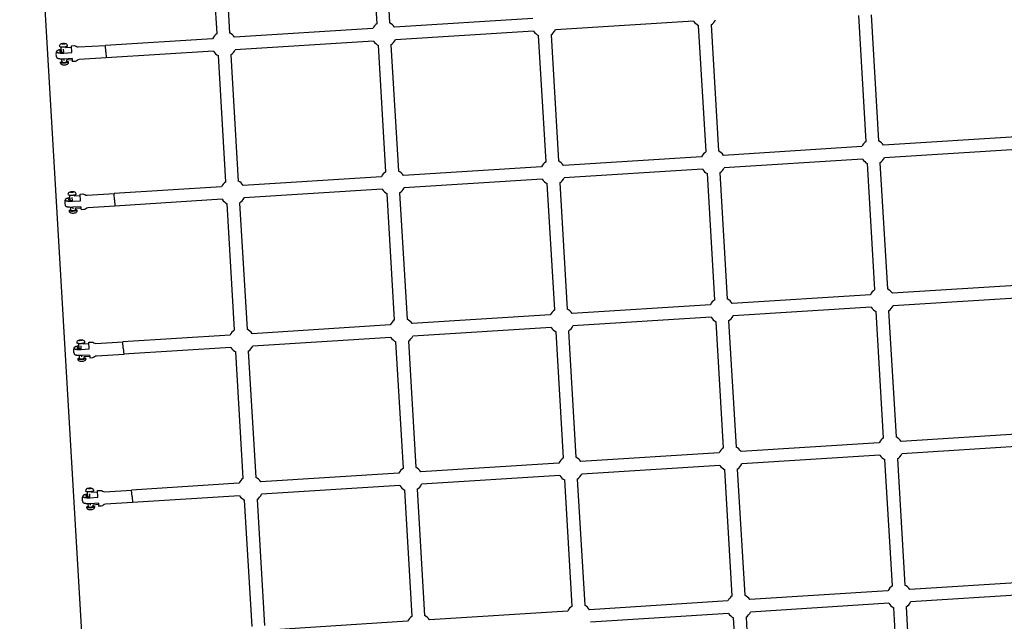
# Model space of a CAD drawing. Units: millimetres. Extents: x 99665 to 125185, y -14886 to 16051.
# Drawn here: x 119262 to 120821, y -7328 to -6376 of the extents above; entities that cross this region are included whole.
import ezdxf

# ---------------------------------------------------------------- set-up
doc = ezdxf.new("R2010")
doc.units = ezdxf.units.MM
doc.header["$LTSCALE"] = 500
doc.header["$MEASUREMENT"] = 0
for name, color, linetype, true_color in [('Make2D', 7, 'Continuous', 0x000000), ('usezones$EN', 70, 'Continuous', 0x7fff00), ('usezones$EN$DIMS', 70, 'Continuous', 0x7fff00)]:
    doc.layers.add(name, color=color, linetype=linetype, true_color=true_color)
doc.styles.add('Arial', font='txt')
doc.dimstyles.new('EN RC DIMS', dxfattribs={"dimtxt": 400, "dimasz": 250, "dimexe": 150, "dimexo": 150, "dimgap": 250, "dimtad": 0, "dimtih": 1, "dimtoh": 1, "dimzin": 1, "dimdsep": 46, "dimtxsty": 'Arial', "dimcen": 150, "dimazin": 0, "dimtfac": 1, "dimtdec": 4, "dimtix": 1, "dimtmove": 1, "dimatfit": 3, "dimfxl": 0, "dimtolj": 1, "dimtzin": 1, "dimarcsym": 0})

# ---------------------------------------------------------------- blocks, each defined once
blk = doc.blocks.new('*D1')
at = {"layer": 'Defpoints', "color": 0}
for p in [(125185.4, 15788.4), (103610.2, 9416.3), (125185.4, -11445.2)]:
    blk.add_point(p, dxfattribs=at)
at = {"layer": 'usezones$EN$DIMS', "color": 0, "lineweight": -2}
for p, q in [((103610.2, 9566.3), (103610.2, 15938.4)), ((125185.4, -11295.2), (125185.4, 15938.4)), ((103860.2, 15788.4), (113003.2, 15788.4)), ((124935.4, 15788.4), (115792.4, 15788.4))]:
    blk.add_line(p, q, dxfattribs=at)
at = {"layer": 'usezones$EN$DIMS', "color": 0}
for points in [[(103860.2, 15830.1), (103860.2, 15746.8), (103610.2, 15788.4)], [(124935.4, 15746.8), (124935.4, 15830.1), (125185.4, 15788.4)]]:
    blk.add_solid(points, dxfattribs=at)
at = {"layer": 'usezones$EN$DIMS', "color": 0, "insert": (114397.8, 15788.4), "char_height": 400, "attachment_point": 5, "style": 'Arial'}
blk.add_mtext('\\A1;21575.25', dxfattribs=at)
blk = doc.blocks.new('*D2')
at = {"layer": 'Defpoints', "color": 0}
for p in [(108886.4, 14692.5), (100800.6, -14885.9), (121823.8, -14885.9)]:
    blk.add_point(p, dxfattribs=at)
at = {"layer": 'usezones$EN$DIMS', "color": 0, "lineweight": -2}
for p, q in [((108736.4, 14692.5), (100650.6, 14692.5)), ((100800.6, 14442.5), (100800.6, 357.5)), ((100800.6, -14635.9), (100800.6, -550.9)), ((121673.8, -14885.9), (100650.6, -14885.9))]:
    blk.add_line(p, q, dxfattribs=at)
at = {"layer": 'usezones$EN$DIMS', "color": 0}
for points in [[(100842.3, 14442.5), (100759, 14442.5), (100800.6, 14692.5)], [(100759, -14635.9), (100842.3, -14635.9), (100800.6, -14885.9)]]:
    blk.add_solid(points, dxfattribs=at)
at = {"layer": 'usezones$EN$DIMS', "color": 0, "insert": (100800.6, -96.7), "char_height": 400, "attachment_point": 5, "style": 'Arial'}
blk.add_mtext('\\A1;29578.34', dxfattribs=at)

msp = doc.modelspace()

# ---------------------------------------------------------------- linework, layer by layer
at = {"layer": 'Make2D'}
for p, q in [((119086.122, -2702.513), (119388.668, -7827.365)), ((119828.335, -6382.44), (119816.543, -6182.699)), ((119836.259, -6181.535), (119848.05, -6381.276)), ((119574.863, -6398.291), (119563.068, -6198.495)), ((119582.784, -6197.331), (119594.579, -6397.127)), ((120074.714, -6374.598), (119855.959, -6388.278)), ((120602.58, -6569.183), (120590.799, -6369.61)), ((120610.515, -6368.446), (120622.296, -6568.019)), ((119821.243, -6390.449), (119602.488, -6404.13)), ((120329.419, -6378.458), (120110.663, -6392.139)), ((120349.112, -6585.09), (120337.328, -6385.461)), ((120357.043, -6384.297), (120368.828, -6583.926)), ((119567.771, -6406.301), (119398.045, -6416.915)), ((120075.947, -6394.31), (119857.192, -6407.99)), ((120095.644, -6600.997), (120083.856, -6401.312)), ((120103.572, -6400.148), (120115.36, -6599.833)), ((119328.565, -6427.591), (119328.09, -6419.795)), ((119328.777, -6414.627), (119329.992, -6413.996)), ((119330.058, -6415.105), (119328.777, -6414.627)), ((119329.992, -6413.996), (119332.487, -6413.845)), ((119330.059, -6415.105), (119329.992, -6413.996)), ((119332.553, -6414.954), (119330.058, -6415.105)), ((119332.487, -6413.845), (119333.768, -6414.323)), ((119332.555, -6414.953), (119332.487, -6413.845)), ((119333.768, -6414.323), (119332.553, -6414.954)), ((119335.077, -6419.369), (119335.167, -6420.847)), ((119344.247, -6420.279), (119335.167, -6420.847)), ((119344.729, -6428.221), (119344.09, -6417.649)), ((119398.657, -6427.033), (119398.061, -6417.192)), ((119822.476, -6410.161), (119603.72, -6423.841)), ((119842.176, -6616.904), (119830.385, -6417.164)), ((119850.1, -6416), (119861.892, -6615.74)), ((119332.062, -6427.653), (119331.781, -6423.119)), ((119398.657, -6427.033), (119399.255, -6436.82)), ((119569.004, -6426.012), (119399.243, -6436.629)), ((119588.708, -6632.81), (119576.913, -6433.015)), ((119596.629, -6431.851), (119608.424, -6631.647)), ((119329.541, -6443.63), (119329.241, -6438.705)), ((119332.891, -6440.778), (119332.751, -6438.632)), ((119345.446, -6439.993), (119336.367, -6440.561)), ((119336.367, -6440.561), (119336.528, -6443.205)), ((120848.954, -6561.29), (120630.202, -6575.018)), ((120595.486, -6577.197), (120376.734, -6590.925)), ((120342.018, -6593.104), (120123.266, -6606.832)), ((120850.191, -6581.001), (120631.439, -6594.729)), ((120088.55, -6609.011), (119869.798, -6622.739)), ((120596.723, -6596.908), (120377.971, -6610.636)), ((120616.411, -6803.479), (120604.63, -6603.907)), ((120624.346, -6602.743), (120636.127, -6802.315)), ((119835.082, -6624.917), (119616.33, -6638.646)), ((120343.255, -6612.815), (120124.503, -6626.543)), ((120362.946, -6819.442), (120351.162, -6619.814)), ((120370.878, -6618.65), (120382.662, -6818.278)), ((119581.614, -6640.824), (119411.891, -6651.475)), ((120089.787, -6628.722), (119871.035, -6642.45)), ((120109.482, -6835.405), (120097.694, -6635.721)), ((120117.409, -6634.557), (120129.197, -6834.241)), ((119342.412, -6662.163), (119341.936, -6654.367)), ((119342.623, -6649.199), (119343.838, -6648.569)), ((119343.904, -6649.678), (119342.623, -6649.199)), ((119343.838, -6648.569), (119346.333, -6648.417)), ((119343.905, -6649.677), (119343.838, -6648.569)), ((119346.399, -6649.526), (119343.904, -6649.678)), ((119346.333, -6648.417), (119347.614, -6648.895)), ((119346.401, -6649.525), (119346.333, -6648.417)), ((119347.614, -6648.895), (119346.399, -6649.526)), ((119348.923, -6653.941), (119349.014, -6655.421)), ((119358.094, -6654.852), (119349.014, -6655.421)), ((119358.575, -6662.792), (119357.936, -6652.219)), ((119412.504, -6661.598), (119411.907, -6651.758)), ((119836.319, -6644.629), (119617.567, -6658.357)), ((119856.017, -6851.369), (119844.226, -6651.628)), ((119863.941, -6650.463), (119875.733, -6850.205)), ((119345.909, -6662.225), (119345.627, -6657.691)), ((119412.504, -6661.598), (119413.104, -6671.385)), ((119582.851, -6660.535), (119413.091, -6671.189)), ((119602.553, -6867.332), (119590.758, -6667.534)), ((119610.473, -6666.37), (119622.268, -6866.168)), ((119343.391, -6678.202), (119343.09, -6673.278)), ((119346.741, -6675.353), (119346.6, -6673.204)), ((119359.295, -6674.565), (119350.217, -6675.135)), ((119350.217, -6675.135), (119350.378, -6677.776)), ((120862.78, -6795.533), (120644.031, -6809.31)), ((120609.315, -6811.496), (120390.566, -6825.273)), ((120355.851, -6827.46), (120137.101, -6841.237)), ((120864.021, -6815.244), (120645.272, -6829.021)), ((120102.386, -6843.423), (119883.637, -6857.2)), ((120610.557, -6831.207), (120391.807, -6844.984)), ((120630.242, -7037.773), (120618.461, -6838.202)), ((120638.176, -6837.038), (120649.957, -7036.609)), ((119848.921, -6859.386), (119630.172, -6873.163)), ((120357.092, -6847.171), (120138.343, -6860.947)), ((120376.781, -7053.793), (120364.996, -6854.166)), ((120384.712, -6853.002), (120396.496, -7052.629)), ((120103.627, -6863.134), (119884.878, -6876.911)), ((120123.319, -7069.812), (120111.532, -6870.129)), ((120131.247, -6868.965), (120143.035, -7068.649)), ((119356.26, -6896.738), (119355.783, -6888.942)), ((119356.469, -6883.774), (119357.684, -6883.144)), ((119357.75, -6884.253), (119356.469, -6883.774)), ((119357.684, -6883.144), (119360.179, -6882.991)), ((119357.752, -6884.252), (119357.684, -6883.144)), ((119360.245, -6884.1), (119357.75, -6884.253)), ((119360.179, -6882.991), (119361.46, -6883.47)), ((119360.247, -6884.1), (119360.179, -6882.991)), ((119361.46, -6883.47), (119360.245, -6884.1)), ((119362.77, -6888.515), (119362.861, -6889.999)), ((119371.94, -6889.427), (119362.861, -6889.999)), ((119372.423, -6897.365), (119371.783, -6886.793)), ((119595.457, -6875.35), (119425.737, -6886.039)), ((119426.351, -6896.165), (119425.754, -6886.325)), ((119850.163, -6879.097), (119631.414, -6892.874)), ((119869.858, -7085.832), (119858.067, -6886.092)), ((119877.783, -6884.928), (119889.574, -7084.668)), ((119359.755, -6896.8), (119359.473, -6892.266)), ((119426.351, -6896.165), (119426.953, -6905.952)), ((119596.698, -6895.06), (119426.939, -6905.752)), ((119616.397, -7101.852), (119604.603, -6902.056)), ((119624.318, -6900.892), (119636.113, -7100.688)), ((119357.24, -6912.777), (119356.939, -6907.853)), ((119360.591, -6909.931), (119360.45, -6907.779)), ((119373.143, -6909.14), (119364.066, -6909.712)), ((119364.066, -6909.712), (119364.227, -6912.35)), ((120876.605, -7029.775), (120657.859, -7043.6)), ((120623.144, -7045.795), (120404.398, -7059.62)), ((120369.683, -7061.814), (120150.937, -7075.64)), ((120877.851, -7049.485), (120659.105, -7063.311)), ((120624.39, -7065.505), (120405.644, -7079.331)), ((120644.072, -7272.066), (120632.291, -7072.497)), ((120652.007, -7071.333), (120663.788, -7270.902)), ((120116.222, -7077.834), (119897.476, -7091.66)), ((120370.929, -7081.525), (120152.183, -7095.351)), ((120390.615, -7288.142), (120378.83, -7088.516)), ((120398.546, -7087.353), (120410.33, -7286.978)), ((119862.761, -7093.854), (119644.015, -7107.679)), ((120117.468, -7097.545), (119898.721, -7111.37)), ((120137.157, -7304.218), (120125.369, -7104.536)), ((120145.085, -7103.372), (120156.873, -7303.054)), ((119370.107, -7131.312), (119369.63, -7123.516)), ((119370.315, -7118.348), (119371.53, -7117.717)), ((119371.596, -7118.826), (119370.315, -7118.348)), ((119371.53, -7117.717), (119374.025, -7117.565)), ((119371.598, -7118.826), (119371.53, -7117.717)), ((119374.091, -7118.674), (119371.596, -7118.826)), ((119374.025, -7117.565), (119375.306, -7118.043)), ((119374.093, -7118.674), (119374.025, -7117.565)), ((119375.306, -7118.043), (119374.091, -7118.674)), ((119376.617, -7123.088), (119376.708, -7124.574)), ((119385.787, -7124.001), (119376.708, -7124.574)), ((119386.27, -7131.937), (119385.63, -7121.365)), ((119609.3, -7109.874), (119439.583, -7120.6)), ((119440.198, -7130.732), (119439.6, -7120.891)), ((119864.007, -7113.565), (119645.26, -7127.39)), ((119883.699, -7320.294), (119871.908, -7120.556)), ((119891.624, -7119.392), (119903.415, -7319.13)), ((119373.602, -7131.374), (119373.319, -7126.84)), ((119440.198, -7130.732), (119440.801, -7140.518)), ((119610.545, -7129.584), (119440.788, -7140.314)), ((119630.242, -7336.37), (119618.447, -7136.576)), ((119638.163, -7135.412), (119649.957, -7335.206)), ((119371.09, -7147.351), (119370.788, -7142.427)), ((119374.442, -7144.507), (119374.299, -7142.352)), ((119386.992, -7143.714), (119377.915, -7144.287)), ((119377.915, -7144.287), (119378.077, -7146.923)), ((120890.431, -7264.016), (120671.687, -7277.89)), ((120636.973, -7280.092), (120418.23, -7293.966)), ((120891.681, -7283.726), (120672.938, -7297.6)), ((120383.515, -7296.168), (120164.772, -7310.042)), ((120638.223, -7299.802), (120419.48, -7313.676)), ((120657.903, -7506.357), (120646.122, -7306.79)), ((120665.838, -7305.626), (120677.619, -7505.193)), ((120130.058, -7312.244), (119911.314, -7326.118)), ((120384.766, -7315.878), (120166.022, -7329.752)), ((120404.449, -7522.49), (120392.665, -7322.866)), ((120412.38, -7321.702), (120424.165, -7521.326)), ((119876.6, -7328.32), (119657.857, -7342.194))]:
    msp.add_line(p, q, dxfattribs=at)
for points in [[(119325.459, -6417.729, -0.20874049), (119326.374, -6415.275, -0.12838958), (119328.379, -6414.099, -0.06331554), (119331.221, -6413.606, -0.06336138), (119334.102, -6413.751, -0.12830282), (119336.231, -6414.674, -0.20912302), (119337.437, -6417.004), (119337.496, -6417.969)], [(119344.089, -6417.634), (119348.41, -6417.371, -0.18267582), (119351.787, -6418.418, 0.18267579), (119355.164, -6419.465), (119398.042, -6416.858)], [(119328.314, -6423.471), (119327.225, -6423.644), (119326.651, -6423.749), (119326.079, -6423.865), (119325.509, -6423.992), (119324.943, -6424.131), (119324.462, -6424.259), (119323.985, -6424.4), (119323.512, -6424.555), (119323.044, -6424.722), (119322.859, -6424.792), (119322.675, -6424.866), (119322.493, -6424.944), (119322.313, -6425.027), (119322.134, -6425.113), (119321.958, -6425.204), (119321.784, -6425.299), (119321.555, -6425.43), (119321.498, -6425.465), (119321.442, -6425.501), (119321.387, -6425.538), (119321.332, -6425.577), (119321.279, -6425.617), (119321.226, -6425.657), (119321.174, -6425.699), (119321.122, -6425.742), (119321.072, -6425.787), (119321.023, -6425.832), (119320.975, -6425.878), (119320.928, -6425.925), (119320.882, -6425.974), (119320.837, -6426.023), (119320.793, -6426.073, 0.18752537), (119320.542, -6426.747, 0.18788838), (119320.871, -6427.386), (119320.921, -6427.431), (119320.971, -6427.474), (119321.023, -6427.516), (119321.075, -6427.557), (119321.128, -6427.598), (119321.182, -6427.637), (119321.237, -6427.674), (119321.293, -6427.711), (119321.35, -6427.746), (119321.407, -6427.78), (119321.465, -6427.813), (119321.524, -6427.845), (119321.583, -6427.875), (119321.643, -6427.904), (119321.704, -6427.932), (119321.947, -6428.035), (119322.131, -6428.108), (119322.317, -6428.176), (119322.504, -6428.24), (119322.693, -6428.301), (119322.883, -6428.356), (119323.074, -6428.408), (119323.266, -6428.455), (119323.751, -6428.564), (119324.238, -6428.66), (119324.729, -6428.742), (119325.221, -6428.812), (119325.8, -6428.88), (119326.381, -6428.938), (119326.962, -6428.984), (119327.544, -6429.018), (119328.696, -6429.058), (119329.848, -6429.066), (119331.001, -6429.042), (119332.152, -6428.986), (119344.729, -6428.221)], [(119399.255, -6436.821), (119356.378, -6439.428, 0.18267579), (119353.153, -6440.877, -0.18267582), (119349.927, -6442.325), (119345.607, -6442.588)], [(119339.032, -6443.191), (119339.082, -6444.017, -0.20912325), (119338.168, -6446.477, -0.12838958), (119336.163, -6447.652, -0.06331554), (119333.321, -6448.145, -0.06336138), (119330.44, -6448, -0.12830282), (119328.311, -6447.077, -0.20912302), (119327.105, -6444.747), (119327.054, -6443.919)], [(119339.306, -6652.301, -0.20867937), (119340.22, -6649.847, -0.12839638), (119342.225, -6648.672, -0.06331196), (119345.067, -6648.179, -0.06336513), (119347.948, -6648.323, -0.12829575), (119350.077, -6649.246, -0.20912305), (119351.284, -6651.576), (119351.343, -6652.541)], [(119357.936, -6652.205), (119362.257, -6651.942, -0.18267583), (119365.634, -6652.988, 0.18267579), (119369.011, -6654.035), (119411.888, -6651.423)], [(119342.161, -6658.044), (119341.073, -6658.217), (119340.499, -6658.321), (119339.927, -6658.438), (119339.357, -6658.565), (119338.79, -6658.703), (119338.31, -6658.832), (119337.833, -6658.973), (119337.36, -6659.128), (119336.891, -6659.295), (119336.706, -6659.365), (119336.523, -6659.439), (119336.341, -6659.517), (119336.16, -6659.6), (119335.982, -6659.687), (119335.806, -6659.777), (119335.632, -6659.872), (119335.403, -6660.004), (119335.346, -6660.038), (119335.29, -6660.074), (119335.234, -6660.112), (119335.18, -6660.15), (119335.126, -6660.19), (119335.073, -6660.231), (119335.021, -6660.273), (119334.97, -6660.316), (119334.92, -6660.36), (119334.871, -6660.405), (119334.823, -6660.451), (119334.775, -6660.499), (119334.729, -6660.547), (119334.685, -6660.596), (119334.641, -6660.646, 0.18749615), (119334.389, -6661.32, 0.18791719), (119334.719, -6661.96), (119334.768, -6662.004), (119334.819, -6662.047), (119334.87, -6662.09), (119334.922, -6662.131), (119334.976, -6662.171), (119335.03, -6662.21), (119335.085, -6662.248), (119335.141, -6662.284), (119335.197, -6662.319), (119335.255, -6662.354), (119335.313, -6662.386), (119335.371, -6662.418), (119335.431, -6662.448), (119335.491, -6662.477), (119335.551, -6662.505), (119335.794, -6662.608), (119335.978, -6662.681), (119336.164, -6662.749), (119336.351, -6662.814), (119336.54, -6662.874), (119336.73, -6662.929), (119336.921, -6662.981), (119337.113, -6663.028), (119337.598, -6663.137), (119338.086, -6663.233), (119338.576, -6663.315), (119339.068, -6663.384), (119339.647, -6663.453), (119340.228, -6663.51), (119340.809, -6663.556), (119341.391, -6663.591), (119342.543, -6663.63), (119343.696, -6663.638), (119344.848, -6663.614), (119345.999, -6663.558), (119358.575, -6662.792)], [(119413.104, -6671.386), (119370.227, -6673.998, 0.18267579), (119367.002, -6675.447, -0.18267583), (119363.777, -6676.895), (119359.456, -6677.159)], [(119352.882, -6677.763), (119352.932, -6678.589, -0.20912331), (119352.018, -6681.048, -0.12839638), (119350.013, -6682.224, -0.06331196), (119347.171, -6682.717, -0.06336513), (119344.29, -6682.572, -0.12829575), (119342.161, -6681.649, -0.20912305), (119340.954, -6679.319), (119340.904, -6678.492)], [(119353.152, -6886.876, -0.20862196), (119354.067, -6884.423, -0.12840276), (119356.071, -6883.247, -0.0633086), (119358.913, -6882.753, -0.06336865), (119361.794, -6882.898, -0.12828911), (119363.923, -6883.82, -0.20912308), (119365.13, -6886.15), (119365.189, -6887.115)], [(119371.782, -6886.778), (119376.103, -6886.515, -0.18267583), (119379.481, -6887.561, 0.18267578), (119382.858, -6888.607), (119425.735, -6885.991)], [(119356.008, -6892.619), (119354.92, -6892.792), (119354.346, -6892.897), (119353.774, -6893.013), (119353.205, -6893.14), (119352.638, -6893.279), (119352.158, -6893.407), (119351.681, -6893.549), (119351.208, -6893.703), (119350.739, -6893.87), (119350.554, -6893.94), (119350.37, -6894.015), (119350.188, -6894.093), (119350.008, -6894.176), (119349.83, -6894.262), (119349.654, -6894.353), (119349.479, -6894.448), (119349.25, -6894.579), (119349.194, -6894.614), (119349.138, -6894.65), (119349.082, -6894.687), (119349.028, -6894.726), (119348.974, -6894.766), (119348.921, -6894.806), (119348.869, -6894.848), (119348.818, -6894.892), (119348.768, -6894.936), (119348.718, -6894.981), (119348.67, -6895.027), (119348.623, -6895.075), (119348.577, -6895.123), (119348.532, -6895.172), (119348.488, -6895.222, 0.18746868), (119348.237, -6895.896, 0.18794423), (119348.566, -6896.536), (119348.616, -6896.58), (119348.666, -6896.623), (119348.717, -6896.665), (119348.77, -6896.707), (119348.823, -6896.747), (119348.877, -6896.786), (119348.932, -6896.823), (119348.988, -6896.86), (119349.045, -6896.895), (119349.102, -6896.93), (119349.16, -6896.962), (119349.219, -6896.994), (119349.278, -6897.024), (119349.338, -6897.053), (119349.399, -6897.081), (119349.642, -6897.184), (119349.826, -6897.257), (119350.011, -6897.325), (119350.199, -6897.389), (119350.387, -6897.449), (119350.577, -6897.505), (119350.768, -6897.557), (119350.96, -6897.604), (119351.445, -6897.713), (119351.933, -6897.808), (119352.423, -6897.891), (119352.915, -6897.96), (119353.495, -6898.029), (119354.075, -6898.086), (119354.657, -6898.132), (119355.239, -6898.166), (119356.39, -6898.205), (119357.543, -6898.213), (119358.695, -6898.189), (119359.846, -6898.133), (119372.423, -6897.365)], [(119426.953, -6905.954), (119384.076, -6908.57, 0.18267578), (119380.851, -6910.019, -0.18267583), (119377.626, -6911.468), (119373.305, -6911.732)], [(119366.731, -6912.337), (119366.782, -6913.162, -0.20912338), (119365.868, -6915.622, -0.12840276), (119363.863, -6916.798, -0.0633086), (119361.021, -6917.291, -0.06336865), (119358.14, -6917.147, -0.12828911), (119356.011, -6916.225, -0.20912308), (119354.804, -6913.895), (119354.753, -6913.067)], [(119366.999, -7121.45, -0.20856934), (119367.913, -7118.997, -0.12840857), (119369.917, -7117.821, -0.06330555), (119372.759, -7117.327, -0.06337191), (119375.64, -7117.471, -0.12828297), (119377.769, -7118.393, -0.20912311), (119378.977, -7120.723), (119379.036, -7121.688)], [(119385.629, -7121.35), (119389.95, -7121.086, -0.18267583), (119393.327, -7122.132, 0.18267577), (119396.705, -7123.178), (119439.581, -7120.557)], [(119369.855, -7127.193), (119368.768, -7127.366), (119368.194, -7127.471), (119367.622, -7127.587), (119367.053, -7127.714), (119366.486, -7127.853), (119366.005, -7127.982), (119365.528, -7128.123), (119365.055, -7128.278), (119364.587, -7128.445), (119364.402, -7128.515), (119364.218, -7128.589), (119364.036, -7128.668), (119363.856, -7128.75), (119363.677, -7128.837), (119363.501, -7128.928), (119363.327, -7129.022), (119363.098, -7129.154), (119363.041, -7129.189), (119362.985, -7129.225), (119362.93, -7129.262), (119362.875, -7129.301), (119362.821, -7129.34), (119362.769, -7129.381), (119362.716, -7129.423), (119362.665, -7129.466), (119362.615, -7129.51), (119362.566, -7129.556), (119362.518, -7129.602), (119362.471, -7129.649), (119362.425, -7129.697), (119362.38, -7129.747), (119362.336, -7129.797, 0.18744345), (119362.085, -7130.471, 0.18796897), (119362.414, -7131.11), (119362.463, -7131.155), (119362.514, -7131.198), (119362.565, -7131.24), (119362.617, -7131.281), (119362.671, -7131.321), (119362.725, -7131.36), (119362.78, -7131.398), (119362.836, -7131.435), (119362.892, -7131.47), (119362.95, -7131.504), (119363.008, -7131.537), (119363.066, -7131.569), (119363.126, -7131.599), (119363.186, -7131.628), (119363.246, -7131.655), (119363.489, -7131.758), (119363.673, -7131.831), (119363.859, -7131.9), (119364.046, -7131.964), (119364.235, -7132.024), (119364.425, -7132.08), (119364.616, -7132.131), (119364.808, -7132.178), (119365.293, -7132.287), (119365.78, -7132.383), (119366.271, -7132.465), (119366.763, -7132.534), (119367.342, -7132.603), (119367.922, -7132.66), (119368.504, -7132.706), (119369.086, -7132.74), (119370.238, -7132.779), (119371.39, -7132.787), (119372.543, -7132.762), (119373.693, -7132.706), (119386.27, -7131.937)], [(119380.581, -7146.909), (119380.631, -7147.735, -0.20912344), (119379.718, -7150.195, -0.12840857), (119377.713, -7151.371, -0.06330555), (119374.871, -7151.865, -0.06337191), (119371.99, -7151.721, -0.12828297), (119369.861, -7150.798, -0.20912311), (119368.654, -7148.469), (119368.603, -7147.641)], [(119440.801, -7140.52), (119397.925, -7143.141, 0.18267577), (119394.7, -7144.59, -0.18267583), (119391.475, -7146.04), (119387.155, -7146.304)]]:
    msp.add_lwpolyline(points, format="xyb", dxfattribs=at)
for points in [[(119345.316, -6437.869), (119332.739, -6438.633), (119331.588, -6438.689), (119330.436, -6438.713), (119329.283, -6438.705), (119328.132, -6438.665), (119327.55, -6438.631), (119326.968, -6438.585), (119326.388, -6438.528), (119325.808, -6438.459), (119325.316, -6438.39), (119324.826, -6438.307), (119324.338, -6438.211), (119323.853, -6438.102), (119323.661, -6438.055), (119323.47, -6438.004), (119323.28, -6437.948), (119323.091, -6437.888), (119322.904, -6437.824), (119322.718, -6437.755), (119322.534, -6437.682), (119322.291, -6437.579), (119322.231, -6437.551), (119322.171, -6437.523), (119322.112, -6437.492), (119322.053, -6437.461), (119321.995, -6437.428), (119321.937, -6437.394), (119321.881, -6437.358), (119321.825, -6437.322), (119321.77, -6437.284), (119321.716, -6437.245), (119321.662, -6437.205), (119321.61, -6437.164), (119321.559, -6437.121), (119321.508, -6437.078), (119321.459, -6437.034), (119321.222, -6436.721)], [(119359.164, -6672.439), (119346.587, -6673.205), (119345.437, -6673.261), (119344.284, -6673.285), (119343.132, -6673.278), (119341.98, -6673.238), (119341.398, -6673.204), (119340.816, -6673.158), (119340.236, -6673.101), (119339.657, -6673.032), (119339.165, -6672.963), (119338.674, -6672.88), (119338.186, -6672.784), (119337.702, -6672.675), (119337.51, -6672.628), (119337.318, -6672.577), (119337.129, -6672.521), (119336.94, -6672.461), (119336.753, -6672.397), (119336.567, -6672.328), (119336.383, -6672.255), (119336.14, -6672.152), (119336.079, -6672.125), (119336.019, -6672.096), (119335.96, -6672.065), (119335.901, -6672.034), (119335.843, -6672.001), (119335.786, -6671.967), (119335.729, -6671.931), (119335.673, -6671.895), (119335.618, -6671.857), (119335.564, -6671.818), (119335.511, -6671.778), (119335.459, -6671.737), (119335.407, -6671.695), (119335.357, -6671.651), (119335.307, -6671.607), (119335.071, -6671.294)], [(119373.012, -6907.013), (119360.436, -6907.78), (119359.285, -6907.836), (119358.133, -6907.86), (119356.98, -6907.853), (119355.829, -6907.813), (119355.246, -6907.779), (119354.665, -6907.733), (119354.084, -6907.676), (119353.505, -6907.607), (119353.013, -6907.538), (119352.523, -6907.456), (119352.035, -6907.36), (119351.55, -6907.251), (119351.358, -6907.204), (119351.167, -6907.153), (119350.977, -6907.097), (119350.788, -6907.037), (119350.601, -6906.972), (119350.415, -6906.904), (119350.231, -6906.831), (119349.988, -6906.728), (119349.928, -6906.7), (119349.868, -6906.672), (119349.809, -6906.641), (119349.75, -6906.61), (119349.692, -6906.577), (119349.635, -6906.543), (119349.578, -6906.507), (119349.522, -6906.471), (119349.467, -6906.433), (119349.413, -6906.394), (119349.36, -6906.354), (119349.307, -6906.313), (119349.256, -6906.271), (119349.205, -6906.227), (119349.156, -6906.183), (119348.919, -6905.87)], [(119386.861, -7141.585), (119374.284, -7142.353), (119373.134, -7142.41), (119371.981, -7142.434), (119370.829, -7142.427), (119369.677, -7142.387), (119369.095, -7142.353), (119368.513, -7142.307), (119367.933, -7142.25), (119367.354, -7142.181), (119366.862, -7142.112), (119366.371, -7142.03), (119365.884, -7141.934), (119365.399, -7141.825), (119365.207, -7141.778), (119365.016, -7141.727), (119364.826, -7141.671), (119364.637, -7141.611), (119364.45, -7141.547), (119364.264, -7141.478), (119364.08, -7141.406), (119363.837, -7141.303), (119363.777, -7141.275), (119363.717, -7141.246), (119363.657, -7141.216), (119363.599, -7141.184), (119363.541, -7141.151), (119363.483, -7141.117), (119363.427, -7141.082), (119363.371, -7141.045), (119363.316, -7141.008), (119363.262, -7140.969), (119363.208, -7140.929), (119363.156, -7140.887), (119363.105, -7140.845), (119363.054, -7140.802), (119363.005, -7140.758), (119362.768, -7140.445)]]:
    msp.add_lwpolyline(points, dxfattribs=at)
for centre, radius, start, end in [((119839.217, -6399.22), 20, 122.965591, 153.991053), ((119839.217, -6399.22), 20, 33.1658, 63.790859), ((120346.161, -6367.517), 20, 213.1658, 243.791), ((120346.161, -6367.517), 20, 302.965731, 333.991053), ((119585.746, -6415.071), 20, 122.965614, 153.991053), ((119585.746, -6415.071), 20, 33.1658, 63.790882), ((120092.689, -6383.368), 20, 213.1658, 243.791071), ((120092.689, -6383.368), 20, 302.965803, 333.991053), ((119431.257, -6415.106), 33.262, 183.023488, 183.596787), ((119839.217, -6399.22), 20, 213.1658, 243.791303), ((119839.217, -6399.22), 20, 302.966034, 333.991053), ((119332.271, -6430.876), 12.5, 159.874042, 183.402384), ((119332.271, -6430.876), 12.5, 183.484689, 207.879372), ((121049.019, -6335.303), 1706.788, 183.445147, 183.60338), ((119585.746, -6415.071), 20, 213.1658, 243.791399), ((119585.746, -6415.071), 20, 302.966131, 333.991053), ((120613.463, -6585.963), 20, 122.965497, 154.00361), ((120613.463, -6585.963), 20, 33.178357, 63.790765), ((120359.995, -6601.87), 20, 122.965493, 154.00361), ((120359.995, -6601.87), 20, 33.178357, 63.790762), ((120106.527, -6617.777), 20, 122.96549, 154.00361), ((120106.527, -6617.777), 20, 33.178357, 63.790758), ((120613.463, -6585.963), 20, 213.178357, 243.791106), ((120613.463, -6585.963), 20, 302.965838, 334.00361), ((119853.059, -6633.684), 20, 122.965356, 154.00361), ((119853.059, -6633.684), 20, 33.178357, 63.790625), ((120359.995, -6601.87), 20, 213.178357, 243.791215), ((120359.995, -6601.87), 20, 302.965947, 334.00361), ((119599.59, -6649.59), 20, 122.965331, 154.00361), ((119599.59, -6649.59), 20, 33.178357, 63.7906), ((120106.527, -6617.777), 20, 213.178357, 243.791325), ((120106.527, -6617.777), 20, 302.966056, 334.00361), ((119440.528, -6649.946), 28.678, 182.956704, 183.621644), ((119853.059, -6633.684), 20, 213.178357, 243.791554), ((119853.059, -6633.684), 20, 302.966286, 334.00361), ((119346.119, -6665.448), 12.5, 159.880185, 183.396168), ((119346.119, -6665.448), 12.5, 183.491629, 207.88545), ((120828.04, -6583.994), 1471.536, 183.445766, 183.629296), ((119599.59, -6649.59), 20, 213.178357, 243.791683), ((119599.59, -6649.59), 20, 302.966415, 334.00361), ((120627.294, -6820.259), 20, 122.965475, 154.01638), ((120627.294, -6820.259), 20, 33.191127, 63.790743), ((120373.829, -6836.222), 20, 122.965443, 154.01638), ((120373.829, -6836.222), 20, 33.191127, 63.790711), ((120120.364, -6852.185), 20, 122.965414, 154.01638), ((120120.364, -6852.185), 20, 33.191127, 63.790683), ((120627.294, -6820.259), 20, 213.191127, 243.791181), ((120627.294, -6820.259), 20, 302.965913, 334.01638), ((119866.9, -6868.149), 20, 122.965325, 154.01638), ((119866.9, -6868.149), 20, 33.191127, 63.790593), ((120373.829, -6836.222), 20, 213.191127, 243.791294), ((120373.829, -6836.222), 20, 302.966025, 334.01638), ((119613.435, -6884.112), 20, 122.965284, 154.01638), ((119613.435, -6884.112), 20, 33.191127, 63.790552), ((120120.364, -6852.185), 20, 213.191127, 243.791402), ((120120.364, -6852.185), 20, 302.966134, 334.01638), ((119451.093, -6884.711), 25.391, 182.894468, 183.645499), ((119866.9, -6868.148), 20, 213.191127, 243.791561), ((119866.9, -6868.148), 20, 302.966293, 334.01638), ((119359.967, -6900.022), 12.5, 159.88646, 183.390833), ((119359.967, -6900.022), 12.5, 183.498653, 207.891664), ((119613.435, -6884.112), 20, 213.191127, 243.791681), ((119613.435, -6884.112), 20, 302.966412, 334.01638), ((120673.489, -6828.683), 1302.833, 183.446852, 183.654147), ((120641.124, -7054.553), 20, 122.965732, 154.029142), ((120641.124, -7054.553), 20, 33.203888, 63.791), ((120387.663, -7070.573), 20, 122.965761, 154.029142), ((120387.663, -7070.573), 20, 33.203888, 63.79103), ((120134.202, -7086.592), 20, 122.965799, 154.029142), ((120134.202, -7086.592), 20, 33.203888, 63.791068), ((120641.124, -7054.553), 20, 213.203888, 243.790962), ((120641.124, -7054.553), 20, 302.965693, 334.029142), ((119880.741, -7102.612), 20, 122.965832, 154.029142), ((119880.741, -7102.612), 20, 33.203888, 63.7911), ((120387.663, -7070.573), 20, 213.203888, 243.790977), ((120387.663, -7070.573), 20, 302.965708, 334.029142), ((119627.28, -7118.632), 20, 122.965863, 154.029142), ((119627.28, -7118.632), 20, 33.203888, 63.791132), ((120134.202, -7086.592), 20, 213.203888, 243.790983), ((120134.202, -7086.592), 20, 302.965715, 334.029142), ((119462.53, -7119.422), 22.977, 182.837971, 183.667911), ((119880.741, -7102.612), 20, 213.203888, 243.79099), ((119880.741, -7102.612), 20, 302.965722, 334.029142), ((119373.815, -7134.596), 12.5, 159.892761, 183.38649), ((119373.815, -7134.596), 12.5, 183.505639, 207.897908), ((119627.28, -7118.632), 20, 213.203888, 243.791003), ((119627.28, -7118.632), 20, 302.965734, 334.029142), ((120563.665, -7070.672), 1178.939, 183.448395, 183.677474), ((120654.955, -7288.846), 20, 122.966207, 154.041833), ((120654.955, -7288.846), 20, 33.216579, 63.791475), ((120401.498, -7304.922), 20, 122.966368, 154.041833), ((120401.498, -7304.922), 20, 33.216579, 63.791637), ((120148.04, -7320.998), 20, 122.966533, 154.041833), ((120148.04, -7320.998), 20, 33.216579, 63.791801), ((120654.955, -7288.846), 20, 213.216579, 243.790607), ((120654.955, -7288.846), 20, 302.965338, 334.041833), ((119894.582, -7337.074), 20, 122.966708, 154.041833), ((119894.582, -7337.074), 20, 33.216579, 63.791977), ((120401.498, -7304.922), 20, 213.216579, 243.790477), ((120401.498, -7304.922), 20, 302.965208, 334.041833)]:
    msp.add_arc(centre, radius, start, end, dxfattribs=at)
for points, weights, knots in [([(119337.496, -6417.97), (119337.588, -6419.506), (119331.599, -6419.87), (119325.61, -6420.235), (119325.518, -6418.698)], [1, 0.707106781187, 1, 0.707106781187, 1], [7.35619449, 7.35619449, 7.35619449, 11.03429174, 11.03429174, 14.71238898, 14.71238898, 14.71238898]), ([(119328.403, -6424.939), (119325.688, -6425.581), (119325.739, -6426.431), (119325.834, -6428.029), (119332.062, -6427.653)], [0.861356232738, 0.819749547974, 1, 0.707449520094, 0.99931532432], [-25.67676155, -25.67676155, -25.67676155, -19.63495291, -19.63495291, -9.82896354, -9.82896354, -9.82896354]), ([(119336.452, -6441.957), (119338.977, -6442.265), (119339.024, -6443.053), (119339.115, -6444.59), (119333.126, -6444.954), (119327.137, -6445.318), (119327.046, -6443.781)], [0.859243899308, 0.824685489611, 1, 0.707106781187, 1, 0.707106781187, 1], [5.15462827, 5.15462827, 5.15462827, 7.35619449, 7.35619449, 11.03429174, 11.03429174, 14.71238898, 14.71238898, 14.71238898]), ([(119336.528, -6443.205), (119336.582, -6444.101), (119333.088, -6444.314), (119329.595, -6444.526), (119329.541, -6443.63)], [1, 0.707106781187, 1, 0.707106781187, 1], [0, 0, 0, 5.49778714, 5.49778714, 10.99557429, 10.99557429, 10.99557429]), ([(119351.343, -6652.541), (119351.434, -6654.078), (119345.445, -6654.443), (119339.456, -6654.807), (119339.365, -6653.271)], [1, 0.707106781187, 1, 0.707106781187, 1], [7.35619449, 7.35619449, 7.35619449, 11.03429174, 11.03429174, 14.71238898, 14.71238898, 14.71238898]), ([(119342.25, -6659.511), (119339.536, -6660.154), (119339.586, -6661.004), (119339.681, -6662.602), (119345.909, -6662.225)], [0.861351382261, 0.819760056339, 1, 0.707474742895, 0.999265001124], [-25.67640933, -25.67640933, -25.67640933, -19.63495291, -19.63495291, -9.82980898, -9.82980898, -9.82980898]), ([(119350.302, -6676.528), (119352.826, -6676.836), (119352.873, -6677.624), (119352.964, -6679.161), (119346.975, -6679.526), (119340.987, -6679.891), (119340.895, -6678.354)], [0.859248032788, 0.82467500696, 1, 0.707106781187, 1, 0.707106781187, 1], [5.15449663, 5.15449663, 5.15449663, 7.35619449, 7.35619449, 11.03429174, 11.03429174, 14.71238898, 14.71238898, 14.71238898]), ([(119350.378, -6677.776), (119350.431, -6678.673), (119346.937, -6678.886), (119343.444, -6679.098), (119343.391, -6678.202)], [1, 0.707106781187, 1, 0.707106781187, 1], [0, 0, 0, 5.49778714, 5.49778714, 10.99557429, 10.99557429, 10.99557429]), ([(119365.189, -6887.115), (119365.28, -6888.652), (119359.291, -6889.017), (119353.303, -6889.383), (119353.212, -6887.846)], [1, 0.707106781187, 1, 0.707106781187, 1], [7.35619449, 7.35619449, 7.35619449, 11.03429174, 11.03429174, 14.71238898, 14.71238898, 14.71238898]), ([(119356.098, -6894.086), (119353.383, -6894.73), (119353.434, -6895.579), (119353.528, -6897.177), (119359.755, -6896.8)], [0.861346826813, 0.819769928514, 1, 0.707500165877, 0.999214287329], [-25.67607842, -25.67607842, -25.67607842, -19.63495291, -19.63495291, -9.83066113, -9.83066113, -9.83066113]), ([(119364.151, -6911.102), (119366.676, -6911.41), (119366.723, -6912.198), (119366.814, -6913.735), (119360.825, -6914.1), (119354.836, -6914.466), (119354.745, -6912.929)], [0.859251917428, 0.824665158845, 1, 0.707106781187, 1, 0.707106781187, 1], [5.15437296, 5.15437296, 5.15437296, 7.35619449, 7.35619449, 11.03429174, 11.03429174, 14.71238898, 14.71238898, 14.71238898]), ([(119364.227, -6912.351), (119364.281, -6913.247), (119360.787, -6913.46), (119357.294, -6913.673), (119357.24, -6912.777)], [1, 0.707106781187, 1, 0.707106781187, 1], [0, 0, 0, 5.49778714, 5.49778714, 10.99557429, 10.99557429, 10.99557429]), ([(119379.036, -7121.688), (119379.127, -7123.225), (119373.138, -7123.591), (119367.149, -7123.957), (119367.058, -7122.421)], [1, 0.707106781187, 1, 0.707106781187, 1], [7.35619449, 7.35619449, 7.35619449, 11.03429174, 11.03429174, 14.71238898, 14.71238898, 14.71238898]), ([(119369.945, -7128.66), (119367.231, -7129.304), (119367.281, -7130.154), (119367.376, -7131.751), (119373.602, -7131.374)], [0.861342652265, 0.819778977769, 1, 0.707525333941, 0.999164090738], [-25.6757751, -25.6757751, -25.6757751, -19.63495291, -19.63495291, -9.83150474, -9.83150474, -9.83150474]), ([(119378.001, -7145.675), (119380.526, -7145.982), (119380.572, -7146.771), (119380.663, -7148.308), (119374.674, -7148.674), (119368.686, -7149.04), (119368.595, -7147.503)], [0.859255479451, 0.824656131558, 1, 0.707106781187, 1, 0.707106781187, 1], [5.15425959, 5.15425959, 5.15425959, 7.35619449, 7.35619449, 11.03429174, 11.03429174, 14.71238898, 14.71238898, 14.71238898]), ([(119378.077, -7146.924), (119378.13, -7147.82), (119374.637, -7148.034), (119371.143, -7148.247), (119371.09, -7147.351)], [1, 0.707106781187, 1, 0.707106781187, 1], [0, 0, 0, 5.49778714, 5.49778714, 10.99557429, 10.99557429, 10.99557429])]:
    msp.add_rational_spline(points, weights, degree=2, knots=knots, dxfattribs=at)
for points, weights in [([(119327.046, -6443.781), (119326.999, -6442.994), (119329.465, -6442.382)], [1, 0.824816629125, 0.85919231568]), ([(119340.895, -6678.354), (119340.849, -6677.566), (119343.315, -6676.954)], [1, 0.824827111095, 0.859188202742]), ([(119354.745, -6912.929), (119354.698, -6912.141), (119357.164, -6911.53)], [1, 0.824836958481, 0.85918434017]), ([(119368.595, -7147.503), (119368.548, -7146.716), (119371.014, -7146.103)], [1, 0.82484598502, 0.859180800733])]:
    msp.add_rational_spline(points, weights, degree=2, dxfattribs=at)
at = {"layer": 'usezones$EN'}
msp.add_lwpolyline([(116201.63, -8251.538, 0.00000355), (116215.23, -8481.819)], format="xyb", dxfattribs=at)

# ---------------------------------------------------------------- dimensions: what is measured, and where the dimension line sits
at = {"layer": 'usezones$EN$DIMS'}
dim = msp.add_linear_dim(base=(125185.406, 15788.444), p1=(103610.156, 9416.253), p2=(125185.406, -11445.238), dimstyle='EN RC DIMS', dxfattribs=at)
dim.commit()
dim.dimension.update_dxf_attribs({"geometry": '*D1', "text_midpoint": (114397.781, 15788.444)})
dim = msp.add_linear_dim(base=(100800.629, -14885.888), p1=(108886.356, 14692.453), p2=(121823.77, -14885.888), angle=90, dimstyle='EN RC DIMS', dxfattribs=at)
dim.commit()
dim.dimension.update_dxf_attribs({"geometry": '*D2', "text_midpoint": (100800.629, -96.717)})

doc.saveas('drawing.dxf')
